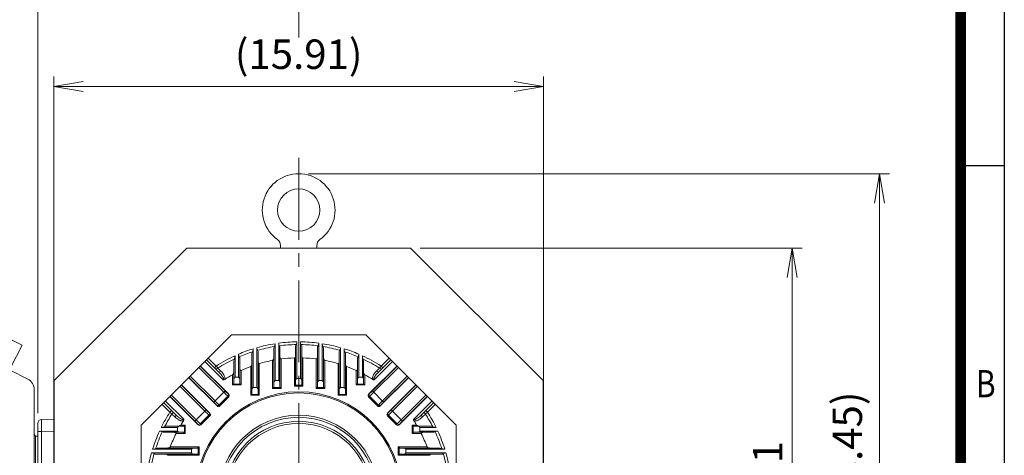
# Model space of a CAD drawing. Units: millimetres. Extents: x 0 to 2673, y 0 to 1890.
# Drawn here: x 1735 to 2547, y 1098 to 1457 of the extents above; entities that cross this region are included whole.
import ezdxf
from ezdxf.enums import TextEntityAlignment as Align

# ---------------------------------------------------------------- set-up
doc = ezdxf.new("R2010")
doc.units = ezdxf.units.MM
doc.header["$LTSCALE"] = 90
doc.linetypes.add('CENTER2', pattern=[1.125, 0.75, -0.125, 0.125, -0.125])
doc.layers.get('0').update_dxf_attribs({"linetype": 'CONTINUOUS', "lineweight": 30})
doc.layers.get('DEFPOINTS').update_dxf_attribs({"linetype": 'CONTINUOUS'})
for name, color, linetype, lineweight in [('CENTER LINE', 1, 'CENTER2', 9), ('DIMENSION LINE', 2, 'CONTINUOUS', 13), ('OUTLINE', 3, 'CONTINUOUS', 20)]:
    doc.layers.add(name, color=color, linetype=linetype, lineweight=lineweight)
doc.styles.add('ROMANS', font='romans.shx', dxfattribs={"width": 0.7, "height": 3.5, "bigfont": 'whgtxt.shx'})
doc.styles.get("Standard").update_dxf_attribs({"font": 'romans.shx', "width": 0.8, "bigfont": 'whgtxt.shx'})
doc.dimstyles.get("Standard").update_dxf_attribs({"dimscale": 8.1, "dimtxt": 3, "dimasz": 3, "dimexe": 1, "dimexo": 1, "dimgap": 1, "dimtad": 1, "dimzin": 1, "dimdsep": 46, "dimtxsty": 'Standard', "dimblk": 'OPEN', "dimcen": 0, "dimclrd": 2, "dimclre": 2, "dimclrt": 7, "dimadec": 1, "dimazin": 2, "dimtfac": 1, "dimtmove": 0, "dimatfit": 3, "dimldrblk": 'OPEN', "dimfxl": 1, "dimtolj": 1, "dimtzin": 0, "dimlwd": 9, "dimlwe": 9, "dimarcsym": 0})

# ---------------------------------------------------------------- blocks, each defined once
blk = doc.blocks.new('HS_A4양식_S_L(210X297MM)')
at = {"color": 0}
for p, q in [((283, 190), (283, 14)), ((283, 148.5), (279, 148.5))]:
    blk.add_line(p, q, dxfattribs=at)
blk.add_line((279, 186.036), (279, 14))
at = {"color": 3, "const_width": 1}
blk.add_lwpolyline([(22, 18), (279, 18), (279, 186), (22, 186), (22, 17.5)], dxfattribs=at)
at = {"style": 'ROMANS', "width": 0.8}
blk.add_text('B', height=2.5, dxfattribs=at).set_placement((281.303, 128.196), align=Align.MIDDLE)
blk = doc.blocks.new('_Open')
at = {"color": 0, "linetype": 'ByBlock', "lineweight": -2}
for p, q in [((-1, 0.167), (0, 0)), ((-1, -0.167), (0, 0)), ((0, 0), (-1, 0))]:
    blk.add_line(p, q, dxfattribs=at)
blk = doc.blocks.new('*D19')
at = {"layer": 'DEFPOINTS', "color": 0, "transparency": 16777216}
for p in [(1965.12, 1330.01), (2444.12, 1330.01), (2156.12, 861.81)]:
    blk.add_point(p, dxfattribs=at)
at = {"layer": 'DIMENSION LINE', "color": 2, "lineweight": 9, "transparency": 16777216}
for p, q in [((1973.22, 1330.01), (2452.22, 1330.01)), ((2444.12, 886.11), (2444.12, 1305.71)), ((2164.22, 861.81), (2452.22, 861.81))]:
    blk.add_line(p, q, dxfattribs=at)
at = {"layer": 'DIMENSION LINE', "color": 2, "lineweight": 9, "transparency": 16777216, "xscale": 24.3, "yscale": 24.3, "zscale": 24.3}
for p, rotation in [((2444.12, 1330.01), 90), ((2444.12, 861.81), 270)]:
    blk.add_blockref('_Open', p, dxfattribs=dict(at, rotation=rotation))
at = {"layer": 'DIMENSION LINE', "color": 7, "transparency": 16777216, "insert": (2417.51, 1097.51), "char_height": 24.3, "attachment_point": 5, "rotation": 90}
blk.add_mtext('\\A1;(18.45)', dxfattribs=at)
blk = doc.blocks.new('*D20')
at = {"layer": 'DEFPOINTS', "color": 0, "transparency": 16777216}
for p in [(2167.12, 1402.01), (1763.12, 1064.95), (2167.12, 1064.95)]:
    blk.add_point(p, dxfattribs=at)
at = {"layer": 'DIMENSION LINE', "color": 2, "lineweight": 9, "transparency": 16777216}
for p, q in [((1763.12, 1073.05), (1763.12, 1410.11)), ((2167.12, 1073.05), (2167.12, 1410.11)), ((1787.42, 1402.01), (2142.82, 1402.01))]:
    blk.add_line(p, q, dxfattribs=at)
at = {"layer": 'DIMENSION LINE', "color": 2, "lineweight": 9, "transparency": 16777216, "xscale": 24.3, "yscale": 24.3, "zscale": 24.3, "rotation": 180}
blk.add_blockref('_Open', (1763.12, 1402.01), dxfattribs=at)
at = {"layer": 'DIMENSION LINE', "color": 2, "lineweight": 9, "transparency": 16777216, "xscale": 24.3, "yscale": 24.3, "zscale": 24.3}
blk.add_blockref('_Open', (2167.12, 1402.01), dxfattribs=at)
at = {"layer": 'DIMENSION LINE', "color": 7, "transparency": 16777216, "insert": (1965.12, 1428.62), "char_height": 24.3, "attachment_point": 5}
blk.add_mtext('\\A1;(15.91)', dxfattribs=at)
blk = doc.blocks.new('*D21')
at = {"layer": 'DEFPOINTS', "color": 0, "transparency": 16777216}
for p in [(2057.29, 1268.61), (2372.12, 1268.61), (2156.12, 861.81)]:
    blk.add_point(p, dxfattribs=at)
at = {"layer": 'DIMENSION LINE', "color": 2, "lineweight": 9, "transparency": 16777216}
for p, q in [((2065.39, 1268.61), (2380.22, 1268.61)), ((2372.12, 886.11), (2372.12, 1244.31)), ((2164.22, 861.81), (2380.22, 861.81))]:
    blk.add_line(p, q, dxfattribs=at)
at = {"layer": 'DIMENSION LINE', "color": 2, "lineweight": 9, "transparency": 16777216, "xscale": 24.3, "yscale": 24.3, "zscale": 24.3}
for p, rotation in [((2372.12, 1268.61), 90), ((2372.12, 861.81), 270)]:
    blk.add_blockref('_Open', p, dxfattribs=dict(at, rotation=rotation))
at = {"layer": 'DIMENSION LINE', "color": 7, "transparency": 16777216, "insert": (2351.87, 1068.01), "char_height": 24.3, "attachment_point": 5, "rotation": 90}
blk.add_mtext('\\A1;16.11', dxfattribs=at)
blk = doc.blocks.new('*D24')
at = {"layer": 'DEFPOINTS', "color": 0, "transparency": 16777216}
for p in [(1965.12, 1474.01), (1965.12, 1434.41), (1750.12, 1124.11)]:
    blk.add_point(p, dxfattribs=at)
at = {"layer": 'DIMENSION LINE', "color": 2, "lineweight": 9, "transparency": 16777216}
for p, q in [((1750.12, 1132.21), (1750.12, 1482.11)), ((1965.12, 1442.51), (1965.12, 1482.11)), ((1774.42, 1474.01), (1940.82, 1474.01))]:
    blk.add_line(p, q, dxfattribs=at)
at = {"layer": 'DIMENSION LINE', "color": 2, "lineweight": 9, "transparency": 16777216, "xscale": 24.3, "yscale": 24.3, "zscale": 24.3, "rotation": 180}
blk.add_blockref('_Open', (1750.12, 1474.01), dxfattribs=at)
at = {"layer": 'DIMENSION LINE', "color": 2, "lineweight": 9, "transparency": 16777216, "xscale": 24.3, "yscale": 24.3, "zscale": 24.3}
blk.add_blockref('_Open', (1965.12, 1474.01), dxfattribs=at)
at = {"layer": 'DIMENSION LINE', "color": 7, "transparency": 16777216, "insert": (1857.62, 1494.26), "char_height": 24.3, "attachment_point": 5}
blk.add_mtext('\\A1;8.46', dxfattribs=at)
blk = doc.blocks.new('*D25')
at = {"layer": 'DEFPOINTS', "color": 0, "transparency": 16777216}
for p in [(1965.12, 1546.01), (1965.12, 1434.41), (1599.12, 1153.02)]:
    blk.add_point(p, dxfattribs=at)
at = {"layer": 'DIMENSION LINE', "color": 2, "lineweight": 9, "transparency": 16777216}
for p, q in [((1599.12, 1161.12), (1599.12, 1554.11)), ((1965.12, 1442.51), (1965.12, 1554.11)), ((1623.42, 1546.01), (1940.82, 1546.01))]:
    blk.add_line(p, q, dxfattribs=at)
at = {"layer": 'DIMENSION LINE', "color": 2, "lineweight": 9, "transparency": 16777216, "xscale": 24.3, "yscale": 24.3, "zscale": 24.3, "rotation": 180}
blk.add_blockref('_Open', (1599.12, 1546.01), dxfattribs=at)
at = {"layer": 'DIMENSION LINE', "color": 2, "lineweight": 9, "transparency": 16777216, "xscale": 24.3, "yscale": 24.3, "zscale": 24.3}
blk.add_blockref('_Open', (1965.12, 1546.01), dxfattribs=at)
at = {"layer": 'DIMENSION LINE', "color": 7, "transparency": 16777216, "insert": (1782.12, 1572.62), "char_height": 24.3, "attachment_point": 5}
blk.add_mtext('\\A1;(14.45)', dxfattribs=at)
blk = doc.blocks.new('A$C25b50996')
at = {"layer": 'OUTLINE', "color": 3, "linetype": 'Continuous'}
for p, q in [((-35, 100.88), (-21.38, 127.61)), ((-26.71, 96.66), (-13.09, 123.39)), ((-13.09, 123.39), (-21.38, 127.61)), ((-131, 108.01), (-31.36, 108.01)), ((-137.01, -99.57), (-35, 100.88)), ((-23.42, 103.12), (-8.46, 95.5)), ((-128.72, -103.79), (-26.71, 96.66)), ((-151, -98.35), (-151, 88.01)), ((-3, 86.59), (-3, -93.6)), ((-3, 49.6), (-2, 48.45)), ((-2, -48.45), (-2, 48.45)), ((-2, 48.45), (0, 48.45)), ((0, 48.45), (0, -48.45)), ((-3, -49.6), (-2, -48.45)), ((-2, -48.45), (0, -48.45)), ((-150.63, -126.3), (-137.01, -99.57)), ((-140.64, -106.7), (-148.27, -102.81)), ((-142.34, -130.52), (-128.72, -103.79)), ((-19.36, -109.93), (-131.85, -109.93)), ((-142.34, -130.52), (-150.63, -126.3))]:
    blk.add_line(p, q, dxfattribs=at)
for centre, radius, start, end in [((-131, 88.01), 20, 90, 180), ((-13, 86.59), 10, 0, 63), ((-21.18, -91.75), 18.28, 275.71271, 354.17657), ((-146, -98.35), 5, 180, 243)]:
    blk.add_arc(centre, radius, start, end, dxfattribs=at)

msp = doc.modelspace()

# ---------------------------------------------------------------- linework, layer by layer
at = {"layer": 'CENTER LINE'}
msp.add_line((1965.123, 1343.03), (1965.123, 843.036), dxfattribs=at)
at = {"layer": 'OUTLINE'}
for p, q in [((1872.957, 1268.608), (1763.523, 1159.173)), ((2057.289, 1268.608), (1872.957, 1268.608)), ((1950.16, 1270.742), (1950.16, 1268.608)), ((1980.086, 1270.742), (1980.086, 1268.608)), ((2057.289, 1268.608), (2166.723, 1159.173)), ((1909.686, 1197.008), (1835.123, 1122.445)), ((2020.56, 1197.008), (1909.686, 1197.008)), ((2020.56, 1197.008), (2095.123, 1122.445)), ((1927.623, 1185.472), (1927.623, 1153.495)), ((1930.623, 1153.495), (1930.623, 1186.365)), ((1944.623, 1186.273), (1945.095, 1187.309)), ((1944.623, 1154.19), (1944.623, 1186.273)), ((1945.623, 1189.658), (1945.623, 1159.19)), ((1948.623, 1159.19), (1948.623, 1190.091)), ((1949.151, 1187.905), (1949.623, 1187.013)), ((1949.623, 1187.013), (1949.623, 1154.19)), ((1962.623, 1187.968), (1963.095, 1188.921)), ((1962.623, 1156.008), (1962.623, 1187.968)), ((1963.623, 1191.165), (1963.623, 1161.008)), ((1966.623, 1161.008), (1966.623, 1191.165)), ((1967.151, 1188.921), (1967.623, 1187.968)), ((1967.623, 1187.968), (1967.623, 1156.008)), ((1981.095, 1187.905), (1980.623, 1187.013)), ((1980.623, 1154.19), (1980.623, 1187.013)), ((1981.623, 1159.19), (1981.623, 1190.091)), ((1984.623, 1189.658), (1984.623, 1159.19)), ((1985.623, 1186.273), (1985.151, 1187.309)), ((1985.623, 1186.273), (1985.623, 1154.19)), ((1999.623, 1153.495), (1999.623, 1186.365)), ((2002.623, 1185.472), (2002.623, 1153.495)), ((1890.497, 1177.818), (1897.069, 1171.246)), ((1912.623, 1179.732), (1912.623, 1162.008)), ((1915.623, 1162.008), (1915.623, 1181.058)), ((1916.151, 1178.852), (1916.623, 1178.027)), ((1916.623, 1178.027), (1916.623, 1157.008)), ((1926.623, 1181.812), (1927.095, 1182.959)), ((1926.623, 1148.495), (1926.623, 1181.812)), ((1931.151, 1184.191), (1931.623, 1183.343)), ((1931.623, 1183.343), (1931.623, 1148.495)), ((1961.623, 1154.594), (1961.623, 1177.94)), ((1968.623, 1177.94), (1968.623, 1154.594)), ((1998.623, 1183.343), (1999.095, 1184.191)), ((1999.095, 1184.191), (1998.623, 1183.343)), ((1998.623, 1148.495), (1998.623, 1183.343)), ((2003.623, 1181.812), (2003.151, 1182.959)), ((2003.623, 1148.495), (2003.623, 1181.812)), ((2014.095, 1178.852), (2013.623, 1178.027)), ((2013.623, 1178.027), (2013.623, 1157.008)), ((2014.623, 1162.008), (2014.623, 1181.058)), ((2017.623, 1179.732), (2017.623, 1162.008)), ((2039.749, 1177.818), (2033.177, 1171.246)), ((1903.305, 1149.563), (1882.773, 1170.094)), ((1883.832, 1171.154), (1904.364, 1150.622)), ((1907.445, 1147.88), (1884.002, 1171.323)), ((1902.826, 1159.833), (1887.669, 1174.99)), ((1899.066, 1166.421), (1889.083, 1176.404)), ((1897.069, 1171.246), (1895.655, 1169.832)), ((1898.521, 1169.52), (1900.957, 1167.078)), ((1911.623, 1175.748), (1912.095, 1177.02)), ((1911.623, 1157.008), (1911.623, 1175.748)), ((1925.623, 1147.081), (1925.623, 1170.864)), ((1932.623, 1173.219), (1932.623, 1147.081)), ((1943.623, 1152.776), (1943.623, 1175.929)), ((1950.623, 1177.06), (1950.623, 1152.776)), ((1979.623, 1152.776), (1979.623, 1177.06)), ((1986.623, 1175.929), (1986.623, 1152.776)), ((1997.623, 1147.081), (1997.623, 1173.219)), ((2004.623, 1147.081), (2004.623, 1170.864)), ((2018.623, 1175.748), (2018.151, 1177.02)), ((2018.623, 1157.008), (2018.623, 1175.748)), ((2022.801, 1147.88), (2046.245, 1171.323)), ((2046.414, 1171.154), (2025.882, 1150.622)), ((2026.942, 1149.563), (2047.473, 1170.094)), ((2027.421, 1159.833), (2042.578, 1174.99)), ((2031.725, 1169.52), (2029.29, 1167.078)), ((2031.18, 1166.421), (2041.164, 1176.404)), ((2033.177, 1171.246), (2034.591, 1169.832)), ((1897.808, 1138.243), (1874.365, 1161.686)), ((1895.066, 1141.324), (1874.534, 1161.856)), ((1875.594, 1162.915), (1896.125, 1142.383)), ((1910.623, 1155.594), (1910.623, 1163.98)), ((1912.623, 1162.008), (1911.623, 1161.008)), ((1912.623, 1162.008), (1915.623, 1162.008)), ((1916.623, 1161.008), (1915.623, 1162.008)), ((1917.623, 1167.524), (1917.623, 1155.594)), ((2012.623, 1167.524), (2012.623, 1155.594)), ((2013.623, 1161.008), (2014.623, 1162.008)), ((2017.623, 1162.008), (2014.623, 1162.008)), ((2017.623, 1162.008), (2018.623, 1161.008)), ((2019.623, 1155.594), (2019.623, 1163.98)), ((2032.439, 1138.243), (2055.882, 1161.686)), ((2054.653, 1162.915), (2034.121, 1142.383)), ((2035.18, 1141.324), (2055.712, 1161.856)), ((1763.523, 1159.173), (1763.523, 1083.008)), ((1887.748, 1134.006), (1867.217, 1154.538)), ((1868.276, 1155.597), (1888.808, 1135.065)), ((1868.445, 1155.767), (1891.889, 1132.324)), ((1911.33, 1156.301), (1910.623, 1155.594)), ((1917.623, 1155.594), (1910.623, 1155.594)), ((1911.33, 1156.301), (1916.916, 1156.301)), ((1916.916, 1156.301), (1917.623, 1155.594)), ((1927.623, 1153.495), (1926.623, 1152.495)), ((1927.623, 1153.495), (1930.623, 1153.495)), ((1931.623, 1152.495), (1930.623, 1153.495)), ((1943.623, 1152.776), (1944.33, 1153.483)), ((1944.33, 1153.483), (1949.916, 1153.483)), ((1945.623, 1159.19), (1944.623, 1158.19)), ((1945.623, 1159.19), (1948.623, 1159.19)), ((1949.623, 1158.19), (1948.623, 1159.19)), ((1950.623, 1152.776), (1949.916, 1153.483)), ((1961.623, 1154.594), (1962.33, 1155.301)), ((1968.623, 1154.594), (1961.623, 1154.594)), ((1962.33, 1155.301), (1967.916, 1155.301)), ((1963.623, 1161.008), (1962.623, 1160.008)), ((1963.623, 1161.008), (1966.623, 1161.008)), ((1967.623, 1160.008), (1966.623, 1161.008)), ((1968.623, 1154.594), (1967.916, 1155.301)), ((1979.623, 1152.776), (1980.33, 1153.483)), ((1980.33, 1153.483), (1985.916, 1153.483)), ((1981.623, 1159.19), (1980.623, 1158.19)), ((1984.623, 1159.19), (1981.623, 1159.19)), ((1984.623, 1159.19), (1985.623, 1158.19)), ((1986.623, 1152.776), (1985.916, 1153.483)), ((1998.623, 1152.495), (1999.623, 1153.495)), ((2002.623, 1153.495), (1999.623, 1153.495)), ((2002.623, 1153.495), (2003.623, 1152.495)), ((2013.33, 1156.301), (2012.623, 1155.594)), ((2012.623, 1155.594), (2019.623, 1155.594)), ((2018.916, 1156.301), (2013.33, 1156.301)), ((2018.916, 1156.301), (2019.623, 1155.594)), ((2061.801, 1155.767), (2038.358, 1132.324)), ((2061.971, 1155.597), (2041.439, 1135.065)), ((2042.498, 1134.006), (2063.03, 1154.538)), ((2166.723, 1159.173), (2166.723, 1083.008)), ((1858.808, 1146.13), (1882.251, 1122.687)), ((1879.51, 1125.768), (1858.978, 1146.3)), ((1860.037, 1147.359), (1880.569, 1126.827)), ((1895.066, 1141.324), (1904.364, 1150.622)), ((1906.712, 1146.326), (1899.362, 1138.976)), ((1907.51, 1145.729), (1899.959, 1138.178)), ((1907.51, 1145.729), (1906.712, 1146.326)), ((1906.775, 1148.382), (1907.445, 1147.88)), ((1925.623, 1147.081), (1926.33, 1147.788)), ((1932.623, 1147.081), (1925.623, 1147.081)), ((1926.33, 1147.788), (1931.916, 1147.788)), ((1932.623, 1147.081), (1931.916, 1147.788)), ((1950.623, 1152.776), (1943.623, 1152.776)), ((1979.623, 1152.776), (1986.623, 1152.776)), ((1997.623, 1147.081), (1998.33, 1147.788)), ((2004.623, 1147.081), (1997.623, 1147.081)), ((1998.33, 1147.788), (2003.916, 1147.788)), ((2004.623, 1147.081), (2003.916, 1147.788)), ((2022.736, 1145.729), (2023.534, 1146.326)), ((2022.736, 1145.729), (2030.287, 1138.178)), ((2023.471, 1148.382), (2022.801, 1147.88)), ((2023.534, 1146.326), (2030.884, 1138.976)), ((2035.18, 1141.324), (2025.882, 1150.622)), ((2071.438, 1146.13), (2047.995, 1122.687)), ((2070.209, 1147.359), (2049.677, 1126.827)), ((2050.737, 1125.768), (2071.268, 1146.3)), ((1858.886, 1133.062), (1852.313, 1139.635)), ((1853.727, 1141.049), (1863.711, 1131.065)), ((1855.142, 1142.463), (1870.299, 1127.306)), ((1897.808, 1138.243), (1897.306, 1138.913)), ((1899.362, 1138.976), (1899.959, 1138.178)), ((2030.884, 1138.976), (2030.287, 1138.178)), ((2032.439, 1138.243), (2032.94, 1138.913)), ((2075.105, 1142.463), (2059.947, 1127.306)), ((2076.519, 1141.049), (2066.535, 1131.065)), ((2071.361, 1133.062), (2077.933, 1139.635)), ((1858.886, 1133.062), (1860.3, 1134.477)), ((1863.054, 1129.175), (1860.611, 1131.61)), ((1879.51, 1125.768), (1888.808, 1135.065)), ((1891.156, 1130.769), (1883.806, 1123.419)), ((1891.954, 1130.172), (1884.403, 1122.621)), ((1891.954, 1130.172), (1891.156, 1130.769)), ((1891.219, 1132.825), (1891.889, 1132.324)), ((2038.292, 1130.172), (2039.09, 1130.769)), ((2038.292, 1130.172), (2045.843, 1122.621)), ((2039.028, 1132.825), (2038.358, 1132.324)), ((2039.09, 1130.769), (2046.44, 1123.419)), ((2050.737, 1125.768), (2041.439, 1135.065)), ((2067.192, 1129.175), (2069.635, 1131.61)), ((2071.361, 1133.062), (2069.947, 1134.477)), ((1750.123, 1005.906), (1750.123, 1124.111)), ((1753.018, 1127.11), (1763.523, 1127.476)), ((1835.123, 1122.445), (1835.123, 1086.008)), ((1865.123, 1120.508), (1851.82, 1120.508)), ((1854.582, 1121.036), (1855.884, 1121.508)), ((1855.884, 1121.508), (1870.123, 1121.508)), ((1866.123, 1121.508), (1865.123, 1120.508)), ((1865.123, 1117.508), (1865.123, 1120.508)), ((1867.864, 1122.508), (1871.537, 1122.508)), ((1871.537, 1122.508), (1870.83, 1121.801)), ((1870.83, 1116.216), (1870.83, 1121.801)), ((1871.537, 1122.508), (1871.537, 1115.508)), ((1882.251, 1122.687), (1881.75, 1123.357)), ((1883.806, 1123.419), (1884.403, 1122.621)), ((2046.44, 1123.419), (2045.843, 1122.621)), ((2047.995, 1122.687), (2048.496, 1123.357)), ((2058.709, 1122.508), (2058.709, 1115.508)), ((2062.383, 1122.508), (2058.709, 1122.508)), ((2058.709, 1122.508), (2059.416, 1121.801)), ((2059.416, 1116.216), (2059.416, 1121.801)), ((2074.362, 1121.508), (2060.123, 1121.508)), ((2064.123, 1121.508), (2065.123, 1120.508)), ((2065.123, 1117.508), (2065.123, 1120.508)), ((2065.123, 1120.508), (2078.426, 1120.508)), ((2075.665, 1121.036), (2074.362, 1121.508)), ((2095.123, 1122.445), (2095.123, 1086.008)), ((1753.018, 1117.116), (1750.123, 1117.116)), ((1763.523, 1117.483), (1753.018, 1117.116)), ((1753.018, 1117.116), (1753.018, 1012.901)), ((1850.4, 1117.508), (1865.123, 1117.508)), ((1853.44, 1116.508), (1852.618, 1116.981)), ((1870.123, 1116.508), (1853.44, 1116.508)), ((1871.537, 1115.508), (1864.052, 1115.508)), ((1865.123, 1117.508), (1866.123, 1116.508)), ((1871.537, 1115.508), (1870.83, 1116.216)), ((2058.709, 1115.508), (2059.416, 1116.216)), ((2058.709, 1115.508), (2066.195, 1115.508)), ((2060.123, 1116.508), (2076.806, 1116.508)), ((2065.123, 1117.508), (2064.123, 1116.508)), ((2079.847, 1117.508), (2065.123, 1117.508)), ((2076.806, 1116.508), (2077.628, 1116.981)), ((1859.267, 1104.508), (1883.051, 1104.508)), ((1883.051, 1104.508), (1882.344, 1103.801)), ((1883.051, 1104.508), (1883.051, 1097.508)), ((2047.195, 1104.508), (2047.195, 1097.508)), ((2070.979, 1104.508), (2047.195, 1104.508)), ((2047.195, 1104.508), (2047.902, 1103.801)), ((1843.766, 1099.508), (1876.637, 1099.508)), ((1876.637, 1102.508), (1844.659, 1102.508)), ((1846.788, 1098.508), (1845.941, 1098.981)), ((1881.637, 1098.508), (1846.788, 1098.508)), ((1847.172, 1103.036), (1848.319, 1103.508)), ((1848.319, 1103.508), (1881.637, 1103.508)), ((1883.051, 1097.508), (1856.913, 1097.508)), ((1877.637, 1103.508), (1876.637, 1102.508)), ((1876.637, 1099.508), (1876.637, 1102.508)), ((1876.637, 1099.508), (1877.637, 1098.508)), ((1882.344, 1098.216), (1882.344, 1103.801)), ((1883.051, 1097.508), (1882.344, 1098.216)), ((2047.195, 1097.508), (2047.902, 1098.216)), ((2047.195, 1097.508), (2073.333, 1097.508)), ((2047.902, 1098.216), (2047.902, 1103.801)), ((2081.927, 1103.508), (2048.61, 1103.508)), ((2048.61, 1098.508), (2083.458, 1098.508)), ((2052.61, 1103.508), (2053.61, 1102.508)), ((2053.61, 1099.508), (2052.61, 1098.508)), ((2053.61, 1099.508), (2053.61, 1102.508)), ((2053.61, 1102.508), (2085.587, 1102.508)), ((2086.48, 1099.508), (2053.61, 1099.508)), ((2083.074, 1103.036), (2081.927, 1103.508)), ((2083.458, 1098.508), (2084.306, 1098.981))]:
    msp.add_line(p, q, dxfattribs=at)
for centre, radius in [((1965.123, 1300.008), 17.5), ((1965.123, 1065.008), 85), ((1965.123, 1065.008), 84), ((1965.123, 1065.008), 65.621), ((1965.123, 1065.008), 63.873), ((1965.123, 1065.008), 60.572), ((1965.123, 1065.008), 58.823)]:
    msp.add_circle(centre, radius, dxfattribs=at)
for centre, radius, start, end in [((1965.123, 1300.008), 30, 305.613348, 234.386575), ((1944.16, 1270.742), 6, 0, 54.386693), ((1986.086, 1270.742), 6, 125.613307, 180), ((1965.123, 1065.008), 126.166, 107.291203, 113.100263), ((1921.031, 1185.545), 6.593, 336.907296, 359.365838), ((1965.123, 1065.008), 126.166, 98.891204, 105.869667), ((1935.074, 1186.295), 4.452, 179.087153, 208.200635), ((1965.123, 1065.008), 123.93, 99.300173, 105.909848), ((1939.97, 1189.695), 5.653, 335.039617, 359.630704), ((1965.123, 1065.008), 126.166, 90.681213, 97.514694), ((1953.277, 1190.057), 4.654, 179.593016, 207.557766), ((1965.123, 1065.008), 123.93, 90.937575, 97.404919), ((1958.576, 1191.169), 5.047, 333.561978, 359.960634), ((1965.123, 1065.008), 126.166, 82.485306, 89.318787), ((1971.676, 1191.17), 5.053, 180.053955, 206.423433), ((1965.123, 1065.008), 123.93, 82.595081, 89.062425), ((1976.97, 1190.057), 4.653, 332.441229, 0.407989), ((1976.97, 1190.057), 4.654, 332.442234, 0.406984), ((1965.123, 1065.008), 126.166, 74.130333, 81.108796), ((1990.328, 1189.706), 5.705, 180.483998, 204.845681), ((1990.276, 1189.695), 5.653, 180.369296, 204.960383), ((1965.123, 1065.008), 123.93, 74.090152, 80.699827), ((1995.172, 1186.295), 4.452, 331.798796, 0.913416), ((1995.172, 1186.295), 4.452, 331.799365, 0.912847), ((1965.123, 1065.008), 126.166, 66.899737, 72.708797), ((2009.216, 1185.545), 6.593, 180.634162, 203.092704), ((1965.123, 1065.008), 126.166, 114.589843, 122.642878), ((1904.727, 1179.862), 7.897, 338.9114, 359.060904), ((1920.06, 1180.953), 4.438, 178.646345, 208.262261), ((1965.123, 1065.008), 123.93, 107.869534, 113.276015), ((1965.123, 1065.008), 112.985, 91.775163, 97.373404), ((1965.123, 1065.008), 112.985, 82.626596, 88.224837), ((1965.123, 1065.008), 123.93, 66.723985, 72.130466), ((2010.186, 1180.953), 4.438, 331.737739, 1.353655), ((1965.123, 1065.008), 126.166, 57.357122, 65.410157), ((2025.519, 1179.862), 7.897, 180.939096, 201.0886), ((957.479, 379.151), 1228.92, 40.02649, 40.131642), ((1965.123, 1065.008), 123.93, 115.333542, 122.507927), ((1965.123, 1065.008), 112.985, 110.463033, 114.860389), ((1965.123, 1065.008), 112.985, 100.969722, 106.717198), ((1965.123, 1065.008), 112.985, 73.282802, 79.030278), ((1965.123, 1065.008), 112.985, 65.139611, 69.536967), ((1965.123, 1065.008), 123.93, 57.492073, 64.666458), ((2972.767, 379.151), 1228.92, 139.868358, 139.97351), ((1965.123, 1065.008), 112.985, 118.839886, 122.688378), ((1965.123, 1065.008), 112.985, 57.311622, 61.160114), ((1910.623, 1157.008), 1, 315, 0), ((1917.623, 1157.008), 1, 180, 225), ((1943.623, 1154.19), 1, 315, 0), ((1950.623, 1154.19), 1, 180, 225), ((1961.623, 1156.008), 1, 315, 0), ((1968.623, 1156.008), 1, 180, 225), ((1979.623, 1154.19), 1, 315, 0), ((1986.623, 1154.19), 1, 180, 225), ((2012.623, 1157.008), 1, 315, 360), ((2019.623, 1157.008), 1, 180, 225), ((1925.623, 1148.495), 1, 315, 0), ((1932.623, 1148.495), 1, 180, 225), ((1997.623, 1148.495), 1, 315, 360), ((2004.623, 1148.495), 1, 180, 225), ((1965.123, 1065.008), 126.166, 147.357122, 153.902635), ((1965.123, 1065.008), 123.93, 147.492073, 153.121865), ((2650.953, 2072.619), 1228.876, 229.868356, 229.973512), ((1279.293, 2072.619), 1228.876, 310.026488, 310.131644), ((1965.123, 1065.008), 123.93, 26.878135, 32.507927), ((1965.123, 1065.008), 126.166, 26.097365, 32.642878), ((1753.123, 1124.111), 3, 92, 180), ((1851.682, 1128.718), 8.211, 270.965081, 290.679668), ((1965.123, 1065.008), 112.985, 147.311622, 149.408367), ((1870.123, 1122.508), 1, 270, 315), ((2060.123, 1122.508), 1, 225, 270), ((1965.123, 1065.008), 112.985, 30.591633, 32.688378), ((2078.564, 1128.718), 8.211, 249.320332, 269.034919), ((1965.123, 1065.008), 126.166, 155.410157, 162.708797), ((1965.123, 1065.008), 123.93, 155.205289, 162.130466), ((1850.512, 1113.054), 4.456, 61.790645, 91.440222), ((1965.123, 1065.008), 112.985, 153.451144, 159.536967), ((1870.123, 1115.508), 1, 45, 90), ((2060.123, 1115.508), 1, 90, 135), ((1965.123, 1065.008), 112.985, 20.463033, 26.548856), ((2079.735, 1113.054), 4.456, 88.559778, 118.209355), ((1965.123, 1065.008), 123.93, 17.869534, 24.794711), ((1965.123, 1065.008), 126.166, 17.291203, 24.589843), ((1965.123, 1065.008), 126.166, 164.130333, 171.108796), ((1965.123, 1065.008), 123.93, 164.090152, 170.699827), ((1843.837, 1095.057), 4.452, 61.798796, 90.913416), ((1844.563, 1109.212), 6.704, 270.822919, 292.903948), ((1881.637, 1104.508), 1, 270, 315), ((1881.637, 1097.508), 1, 45, 90), ((2048.61, 1104.508), 1, 225, 270), ((2048.61, 1097.508), 1, 90, 135), ((2085.683, 1109.212), 6.704, 247.096052, 269.177081), ((2086.409, 1095.057), 4.452, 89.086584, 118.201204), ((1965.123, 1065.008), 123.93, 9.300173, 15.909848), ((1965.123, 1065.008), 126.166, 8.891204, 15.869667)]:
    msp.add_arc(centre, radius, start, end, dxfattribs=at)
for centre, major_axis, ratio, start_param, end_param in [((1898.041, 1170.275), (1.414, 1.414), 0.4386836, 3.1415927, 4.6155031), ((1900.481, 1167.835), (1.414, 1.414), 0.4381944, 3.1415927, 4.6128089), ((1903.434, 1149.692), (3.536, -3.536), 0.0366854, 4.712389, 5.9341195), ((1904.494, 1150.752), (2.475, -2.475), 0.0524078, 4.712389, 5.9341195), ((1905.716, 1147.322), (0.899, 1.201), 0.9385552, 4.578061, 6.1309564), ((1906.363, 1146.838), (-1.28, 0.958), 0.9385552, 3.0072647, 4.5601601), ((1894.936, 1141.194), (2.475, -2.475), 0.0524078, 0.3490659, 1.5707963), ((1895.996, 1142.254), (3.536, -3.536), 0.0366854, 0.3490659, 1.5707963), ((1898.366, 1139.972), (1.201, 0.899), 0.9385552, 3.2938215, 4.846717), ((1898.85, 1139.325), (-0.958, 1.28), 0.9385552, 1.7230252, 3.2759206), ((1859.857, 1132.091), (-1.414, -1.414), 0.4386836, 1.6676822, 3.1415927), ((1862.297, 1129.651), (-1.414, -1.414), 0.4381944, 1.6703764, 3.1415927), ((1887.878, 1134.136), (3.536, -3.536), 0.0366854, 4.712389, 5.9341195), ((1888.937, 1135.195), (2.475, -2.475), 0.0524078, 4.712389, 5.9341195), ((1890.159, 1131.766), (0.899, 1.201), 0.9385552, 4.578061, 6.1309564), ((1890.806, 1131.282), (-1.28, 0.958), 0.9385552, 3.0072647, 4.5601601), ((1753.123, 1117.107), (-0.105, 10.002), 0.0104572, 0.0002557, 1.569834), ((1879.38, 1125.638), (-2.475, 2.475), 0.0524078, 3.4906585, 4.712389), ((1880.439, 1126.697), (3.536, -3.536), 0.0366854, 0.3490659, 1.5707963), ((1882.809, 1124.416), (1.201, 0.899), 0.9385552, 3.2938215, 4.846717), ((1883.293, 1123.769), (-0.958, 1.28), 0.9385552, 1.7230252, 3.2759206)]:
    msp.add_ellipse(centre, major_axis=major_axis, ratio=ratio, start_param=start_param, end_param=end_param, dxfattribs=at)
at = {"layer": 'OUTLINE', "extrusion": (0, 0, -1)}
for centre, major_axis, ratio, start_param, end_param in [((2032.206, 1170.275), (-1.414, 1.414), 0.4386836, 3.1415927, 4.6155031), ((2029.766, 1167.835), (-1.414, 1.414), 0.4381944, 3.1415927, 4.6128089), ((2023.884, 1146.838), (1.28, 0.958), 0.9385552, 3.0072647, 4.5601601), ((2024.531, 1147.322), (-0.899, 1.201), 0.9385552, 4.578061, 6.1309564), ((2025.753, 1150.752), (-2.475, -2.475), 0.0524078, 4.712389, 5.9341195), ((2026.812, 1149.692), (-3.536, -3.536), 0.0366854, 4.712389, 5.9341195), ((2031.397, 1139.325), (0.958, 1.28), 0.9385552, 1.7230252, 3.2759206), ((2034.251, 1142.254), (-3.536, -3.536), 0.0366854, 0.3490659, 1.5707963), ((2031.881, 1139.972), (-1.201, 0.899), 0.9385552, 3.2938215, 4.846717), ((2035.31, 1141.194), (-2.475, -2.475), 0.0524078, 0.3490659, 1.5707963), ((2039.44, 1131.282), (1.28, 0.958), 0.9385552, 3.0072647, 4.5601601), ((2040.087, 1131.766), (-0.899, 1.201), 0.9385552, 4.578061, 6.1309564), ((2041.309, 1135.195), (-2.475, -2.475), 0.0524078, 4.712389, 5.9341195), ((2042.368, 1134.136), (-3.536, -3.536), 0.0366854, 4.712389, 5.9341195), ((2067.949, 1129.651), (1.414, -1.414), 0.4381944, 1.6703764, 3.1415927), ((2070.389, 1132.091), (1.414, -1.414), 0.4386836, 1.6676822, 3.1415927), ((2046.953, 1123.769), (0.958, 1.28), 0.9385552, 1.7230252, 3.2759206), ((2049.807, 1126.697), (-3.536, -3.536), 0.0366854, 0.3490659, 1.5707963), ((2047.437, 1124.416), (-1.201, 0.899), 0.9385552, 3.2938215, 4.846717), ((2050.866, 1125.638), (2.475, 2.475), 0.0524078, 3.4906585, 4.712389)]:
    msp.add_ellipse(centre, major_axis=major_axis, ratio=ratio, start_param=start_param, end_param=end_param, dxfattribs=at)
at = {"layer": 'OUTLINE'}
for points, knots in [([(1943.623, 1175.929), (1943.739, 1175.952), (1943.842, 1176.012), (1944.015, 1176.158), (1944.087, 1176.245), (1944.274, 1176.515), (1944.362, 1176.714), (1944.497, 1177.114), (1944.545, 1177.319), (1944.608, 1177.735), (1944.623, 1177.943), (1944.623, 1178.152)], [0, 0, 0, 0, 0.125, 0.125, 0.25, 0.25, 0.5, 0.5, 0.75, 0.75, 1, 1, 1, 1]), ([(1949.623, 1178.944), (1949.623, 1178.752), (1949.636, 1178.562), (1949.693, 1178.188), (1949.735, 1178.004), (1949.864, 1177.643), (1949.951, 1177.462), (1950.145, 1177.236), (1950.221, 1177.167), (1950.405, 1177.07), (1950.515, 1177.045), (1950.623, 1177.06)], [0, 0, 0, 0, 0.25, 0.25, 0.5, 0.5, 0.75, 0.75, 0.875, 0.875, 1, 1, 1, 1]), ([(1961.623, 1177.94), (1961.736, 1177.943), (1961.841, 1177.985), (1962.02, 1178.106), (1962.093, 1178.182), (1962.22, 1178.345), (1962.274, 1178.433), (1962.365, 1178.613), (1962.404, 1178.706), (1962.504, 1178.989), (1962.549, 1179.183), (1962.609, 1179.572), (1962.623, 1179.769), (1962.623, 1179.967)], [0, 0, 0, 0, 0.125, 0.125, 0.25, 0.25, 0.375, 0.375, 0.5, 0.5, 0.75, 0.75, 1, 1, 1, 1]), ([(1967.623, 1179.967), (1967.623, 1179.769), (1967.638, 1179.573), (1967.697, 1179.185), (1967.741, 1178.994), (1967.873, 1178.618), (1967.961, 1178.43), (1968.152, 1178.183), (1968.225, 1178.107), (1968.404, 1177.986), (1968.51, 1177.943), (1968.623, 1177.94)], [0, 0, 0, 0, 0.25, 0.25, 0.5, 0.5, 0.75, 0.75, 0.875, 0.875, 1, 1, 1, 1]), ([(1979.623, 1177.06), (1979.731, 1177.046), (1979.84, 1177.069), (1980.024, 1177.166), (1980.1, 1177.234), (1980.293, 1177.459), (1980.379, 1177.637), (1980.509, 1177.996), (1980.553, 1178.183), (1980.61, 1178.561), (1980.623, 1178.752), (1980.623, 1178.944)], [0, 0, 0, 0, 0.125, 0.125, 0.25, 0.25, 0.5, 0.5, 0.75, 0.75, 1, 1, 1, 1]), ([(1980.623, 1178.944), (1980.623, 1178.752), (1980.61, 1178.562), (1980.554, 1178.188), (1980.511, 1178.004), (1980.382, 1177.643), (1980.295, 1177.462), (1980.102, 1177.236), (1980.025, 1177.167), (1979.841, 1177.07), (1979.732, 1177.045), (1979.623, 1177.06)], [0, 0, 0, 0, 0.25, 0.25, 0.5, 0.5, 0.75, 0.75, 0.875, 0.875, 1, 1, 1, 1]), ([(1985.623, 1178.152), (1985.623, 1177.943), (1985.639, 1177.736), (1985.701, 1177.325), (1985.747, 1177.122), (1985.882, 1176.72), (1985.97, 1176.519), (1986.158, 1176.246), (1986.229, 1176.161), (1986.403, 1176.013), (1986.507, 1175.952), (1986.623, 1175.929)], [0, 0, 0, 0, 0.25, 0.25, 0.5, 0.5, 0.75, 0.75, 0.875, 0.875, 1, 1, 1, 1]), ([(1986.623, 1175.929), (1986.507, 1175.952), (1986.404, 1176.012), (1986.232, 1176.158), (1986.159, 1176.245), (1985.973, 1176.515), (1985.884, 1176.714), (1985.749, 1177.114), (1985.702, 1177.319), (1985.639, 1177.735), (1985.623, 1177.943), (1985.623, 1178.152)], [0, 0, 0, 0, 0.125, 0.125, 0.25, 0.25, 0.5, 0.5, 0.75, 0.75, 1, 1, 1, 1]), ([(1916.623, 1169.265), (1916.623, 1169.071), (1916.634, 1168.88), (1916.685, 1168.502), (1916.724, 1168.315), (1916.817, 1168.045), (1916.853, 1167.956), (1916.944, 1167.789), (1916.996, 1167.71), (1917.13, 1167.573), (1917.215, 1167.513), (1917.363, 1167.476), (1917.417, 1167.472), (1917.522, 1167.485), (1917.574, 1167.501), (1917.623, 1167.524)], [0, 0, 0, 0, 0.25, 0.25, 0.5, 0.5, 0.625, 0.625, 0.75, 0.75, 0.875, 0.875, 0.9375, 0.9375, 1, 1, 1, 1]), ([(1925.623, 1170.864), (1925.743, 1170.909), (1925.842, 1170.989), (1926.011, 1171.166), (1926.082, 1171.265), (1926.266, 1171.572), (1926.354, 1171.79), (1926.493, 1172.234), (1926.541, 1172.457), (1926.607, 1172.905), (1926.623, 1173.13), (1926.623, 1173.357)], [0, 0, 0, 0, 0.125, 0.125, 0.25, 0.25, 0.5, 0.5, 0.75, 0.75, 1, 1, 1, 1]), ([(1931.623, 1175.006), (1931.623, 1174.815), (1931.635, 1174.626), (1931.689, 1174.254), (1931.729, 1174.07), (1931.857, 1173.712), (1931.942, 1173.538), (1932.138, 1173.327), (1932.218, 1173.264), (1932.41, 1173.192), (1932.52, 1173.188), (1932.623, 1173.219)], [0, 0, 0, 0, 0.25, 0.25, 0.5, 0.5, 0.75, 0.75, 0.875, 0.875, 1, 1, 1, 1]), ([(1997.623, 1173.219), (1997.726, 1173.188), (1997.837, 1173.192), (1998.028, 1173.264), (1998.107, 1173.326), (1998.239, 1173.467), (1998.293, 1173.548), (1998.384, 1173.714), (1998.421, 1173.801), (1998.516, 1174.067), (1998.557, 1174.253), (1998.611, 1174.626), (1998.623, 1174.815), (1998.623, 1175.006)], [0, 0, 0, 0, 0.125, 0.125, 0.25, 0.25, 0.375, 0.375, 0.5, 0.5, 0.75, 0.75, 1, 1, 1, 1]), ([(1998.623, 1175.006), (1998.623, 1174.815), (1998.611, 1174.626), (1998.558, 1174.254), (1998.517, 1174.07), (1998.389, 1173.712), (1998.305, 1173.538), (1998.109, 1173.327), (1998.029, 1173.264), (1997.836, 1173.192), (1997.727, 1173.188), (1997.623, 1173.219)], [0, 0, 0, 0, 0.25, 0.25, 0.5, 0.5, 0.75, 0.75, 0.875, 0.875, 1, 1, 1, 1]), ([(2004.623, 1170.864), (2004.504, 1170.909), (2004.404, 1170.989), (2004.236, 1171.166), (2004.165, 1171.265), (2003.98, 1171.572), (2003.892, 1171.79), (2003.753, 1172.234), (2003.705, 1172.457), (2003.64, 1172.905), (2003.623, 1173.13), (2003.623, 1173.357)], [0, 0, 0, 0, 0.125, 0.125, 0.25, 0.25, 0.5, 0.5, 0.75, 0.75, 1, 1, 1, 1]), ([(2013.623, 1169.265), (2013.623, 1169.071), (2013.612, 1168.88), (2013.561, 1168.502), (2013.523, 1168.315), (2013.43, 1168.045), (2013.393, 1167.956), (2013.303, 1167.789), (2013.25, 1167.71), (2013.116, 1167.573), (2013.031, 1167.513), (2012.883, 1167.476), (2012.83, 1167.472), (2012.725, 1167.485), (2012.672, 1167.501), (2012.623, 1167.524)], [0, 0, 0, 0, 0.25, 0.25, 0.5, 0.5, 0.625, 0.625, 0.75, 0.75, 0.875, 0.875, 0.9375, 0.9375, 1, 1, 1, 1]), ([(1902.826, 1159.833), (1902.908, 1159.867), (1902.982, 1159.92), (1903.091, 1160.056), (1903.126, 1160.138), (1903.165, 1160.306), (1903.17, 1160.393), (1903.163, 1160.563), (1903.151, 1160.648), (1903.102, 1160.898), (1903.051, 1161.059), (1902.931, 1161.373), (1902.862, 1161.527), (1902.637, 1161.981), (1902.467, 1162.272), (1902.106, 1162.837), (1901.915, 1163.112), (1901.321, 1163.922), (1900.895, 1164.441), (1900.007, 1165.452), (1899.544, 1165.943), (1899.066, 1166.421)], [0, 0, 0, 0, 0.03125, 0.03125, 0.0625, 0.0625, 0.09375, 0.09375, 0.125, 0.125, 0.1875, 0.1875, 0.25, 0.25, 0.375, 0.375, 0.5, 0.5, 0.75, 0.75, 1, 1, 1, 1]), ([(1900.957, 1167.078), (1901.425, 1166.608), (1901.862, 1166.115), (1902.665, 1165.079), (1903.031, 1164.537), (1903.507, 1163.67), (1903.654, 1163.371), (1903.909, 1162.759), (1904.018, 1162.445), (1904.182, 1161.796), (1904.238, 1161.464), (1904.257, 1160.786), (1904.222, 1160.437), (1904.103, 1160.099)], [0, 0, 0, 0, 0.25, 0.25, 0.5, 0.5, 0.625, 0.625, 0.75, 0.75, 0.875, 0.875, 1, 1, 1, 1]), ([(1910.623, 1163.98), (1910.745, 1164.047), (1910.84, 1164.145), (1911.006, 1164.355), (1911.075, 1164.467), (1911.258, 1164.815), (1911.347, 1165.058), (1911.486, 1165.546), (1911.537, 1165.793), (1911.606, 1166.292), (1911.623, 1166.541), (1911.623, 1166.789)], [0, 0, 0, 0, 0.125, 0.125, 0.25, 0.25, 0.5, 0.5, 0.75, 0.75, 1, 1, 1, 1]), ([(2019.623, 1163.98), (2019.502, 1164.047), (2019.407, 1164.145), (2019.24, 1164.355), (2019.171, 1164.467), (2018.989, 1164.815), (2018.9, 1165.058), (2018.76, 1165.546), (2018.709, 1165.793), (2018.641, 1166.292), (2018.623, 1166.541), (2018.623, 1166.789)], [0, 0, 0, 0, 0.125, 0.125, 0.25, 0.25, 0.5, 0.5, 0.75, 0.75, 1, 1, 1, 1]), ([(2029.29, 1167.078), (2028.821, 1166.608), (2028.384, 1166.115), (2027.581, 1165.079), (2027.215, 1164.537), (2026.739, 1163.67), (2026.593, 1163.371), (2026.338, 1162.759), (2026.229, 1162.445), (2026.064, 1161.796), (2026.009, 1161.464), (2025.989, 1160.786), (2026.024, 1160.437), (2026.143, 1160.099)], [0, 0, 0, 0, 0.25, 0.25, 0.5, 0.5, 0.625, 0.625, 0.75, 0.75, 0.875, 0.875, 1, 1, 1, 1]), ([(2027.421, 1159.833), (2027.338, 1159.867), (2027.264, 1159.92), (2027.155, 1160.056), (2027.12, 1160.138), (2027.081, 1160.306), (2027.077, 1160.393), (2027.084, 1160.563), (2027.095, 1160.648), (2027.145, 1160.898), (2027.196, 1161.059), (2027.316, 1161.373), (2027.385, 1161.527), (2027.609, 1161.981), (2027.78, 1162.272), (2028.14, 1162.837), (2028.331, 1163.112), (2028.926, 1163.922), (2029.351, 1164.441), (2030.239, 1165.452), (2030.703, 1165.943), (2031.18, 1166.421)], [0, 0, 0, 0, 0.03125, 0.03125, 0.0625, 0.0625, 0.09375, 0.09375, 0.125, 0.125, 0.1875, 0.1875, 0.25, 0.25, 0.375, 0.375, 0.5, 0.5, 0.75, 0.75, 1, 1, 1, 1]), ([(1904.103, 1160.099), (1903.914, 1159.978), (1903.711, 1159.889), (1903.381, 1159.817), (1903.271, 1159.804), (1903.049, 1159.802), (1902.935, 1159.813), (1902.826, 1159.833)], [0, 0, 0, 0, 0.5, 0.5, 0.75, 0.75, 1, 1, 1, 1]), ([(2026.143, 1160.099), (2026.332, 1159.978), (2026.536, 1159.889), (2026.865, 1159.817), (2026.976, 1159.804), (2027.198, 1159.802), (2027.312, 1159.813), (2027.421, 1159.833)], [0, 0, 0, 0, 0.5, 0.5, 0.75, 0.75, 1, 1, 1, 1]), ([(1870.032, 1126.028), (1869.694, 1125.909), (1869.352, 1125.874), (1868.667, 1125.894), (1868.338, 1125.949), (1867.693, 1126.112), (1867.376, 1126.222), (1866.766, 1126.476), (1866.471, 1126.62), (1865.608, 1127.092), (1865.064, 1127.459), (1864.019, 1128.267), (1863.524, 1128.707), (1863.054, 1129.175)], [0, 0, 0, 0, 0.125, 0.125, 0.25, 0.25, 0.375, 0.375, 0.5, 0.5, 0.75, 0.75, 1, 1, 1, 1]), ([(1863.711, 1131.065), (1864.667, 1130.109), (1865.67, 1129.207), (1867.3, 1128.01), (1867.862, 1127.635), (1868.769, 1127.19), (1869.081, 1127.058), (1869.577, 1126.963), (1869.751, 1126.948), (1870.079, 1127.026), (1870.231, 1127.143), (1870.299, 1127.306)], [0, 0, 0, 0, 0.5, 0.5, 0.75, 0.75, 0.875, 0.875, 0.9375, 0.9375, 1, 1, 1, 1]), ([(2066.535, 1131.065), (2065.579, 1130.109), (2064.576, 1129.207), (2062.946, 1128.01), (2062.384, 1127.635), (2061.478, 1127.19), (2061.165, 1127.058), (2060.67, 1126.963), (2060.495, 1126.948), (2060.167, 1127.026), (2060.015, 1127.143), (2059.947, 1127.306)], [0, 0, 0, 0, 0.5, 0.5, 0.75, 0.75, 0.875, 0.875, 0.9375, 0.9375, 1, 1, 1, 1]), ([(2060.214, 1126.028), (2060.552, 1125.909), (2060.894, 1125.874), (2061.579, 1125.894), (2061.909, 1125.949), (2062.554, 1126.112), (2062.87, 1126.222), (2063.481, 1126.476), (2063.776, 1126.62), (2064.638, 1127.092), (2065.183, 1127.459), (2066.227, 1128.267), (2066.722, 1128.707), (2067.192, 1129.175)], [0, 0, 0, 0, 0.125, 0.125, 0.25, 0.25, 0.375, 0.375, 0.5, 0.5, 0.75, 0.75, 1, 1, 1, 1]), ([(1864.976, 1121.508), (1865.231, 1121.508), (1865.485, 1121.526), (1865.991, 1121.595), (1866.242, 1121.645), (1866.744, 1121.784), (1866.995, 1121.874), (1867.354, 1122.057), (1867.472, 1122.126), (1867.689, 1122.291), (1867.792, 1122.387), (1867.864, 1122.508)], [0, 0, 0, 0, 0.25, 0.25, 0.5, 0.5, 0.75, 0.75, 0.875, 0.875, 1, 1, 1, 1]), ([(1870.299, 1127.306), (1870.319, 1127.197), (1870.33, 1127.083), (1870.327, 1126.861), (1870.315, 1126.751), (1870.267, 1126.533), (1870.232, 1126.425), (1870.146, 1126.221), (1870.093, 1126.123), (1870.032, 1126.028)], [0, 0, 0, 0, 0.25, 0.25, 0.5, 0.5, 0.75, 0.75, 1, 1, 1, 1]), ([(2059.947, 1127.306), (2059.927, 1127.197), (2059.916, 1127.083), (2059.919, 1126.861), (2059.932, 1126.751), (2059.979, 1126.533), (2060.014, 1126.425), (2060.101, 1126.221), (2060.153, 1126.123), (2060.214, 1126.028)], [0, 0, 0, 0, 0.25, 0.25, 0.5, 0.5, 0.75, 0.75, 1, 1, 1, 1]), ([(2065.27, 1121.508), (2065.015, 1121.508), (2064.761, 1121.526), (2064.256, 1121.595), (2064.004, 1121.645), (2063.503, 1121.784), (2063.251, 1121.874), (2062.892, 1122.057), (2062.775, 1122.126), (2062.557, 1122.291), (2062.455, 1122.387), (2062.383, 1122.508)], [0, 0, 0, 0, 0.25, 0.25, 0.5, 0.5, 0.75, 0.75, 0.875, 0.875, 1, 1, 1, 1]), ([(1864.052, 1115.508), (1864.076, 1115.557), (1864.093, 1115.607), (1864.11, 1115.713), (1864.109, 1115.766), (1864.075, 1115.917), (1864.018, 1116), (1863.88, 1116.137), (1863.8, 1116.19), (1863.632, 1116.28), (1863.543, 1116.317), (1863.273, 1116.409), (1863.086, 1116.447), (1862.704, 1116.497), (1862.51, 1116.508), (1862.316, 1116.508)], [0, 0, 0, 0, 0.0625, 0.0625, 0.125, 0.125, 0.25, 0.25, 0.375, 0.375, 0.5, 0.5, 0.75, 0.75, 1, 1, 1, 1]), ([(2066.195, 1115.508), (2066.17, 1115.557), (2066.153, 1115.607), (2066.136, 1115.713), (2066.138, 1115.766), (2066.171, 1115.917), (2066.228, 1116), (2066.366, 1116.137), (2066.446, 1116.19), (2066.614, 1116.28), (2066.703, 1116.317), (2066.973, 1116.409), (2067.16, 1116.447), (2067.542, 1116.497), (2067.736, 1116.508), (2067.931, 1116.508)], [0, 0, 0, 0, 0.0625, 0.0625, 0.125, 0.125, 0.25, 0.25, 0.375, 0.375, 0.5, 0.5, 0.75, 0.75, 1, 1, 1, 1]), ([(1856.775, 1103.508), (1857.002, 1103.508), (1857.227, 1103.525), (1857.674, 1103.59), (1857.896, 1103.638), (1858.336, 1103.775), (1858.557, 1103.864), (1858.866, 1104.05), (1858.965, 1104.12), (1859.142, 1104.288), (1859.223, 1104.389), (1859.267, 1104.508)], [0, 0, 0, 0, 0.25, 0.25, 0.5, 0.5, 0.75, 0.75, 0.875, 0.875, 1, 1, 1, 1]), ([(2073.472, 1103.508), (2073.245, 1103.508), (2073.02, 1103.525), (2072.573, 1103.59), (2072.35, 1103.638), (2071.91, 1103.775), (2071.689, 1103.864), (2071.38, 1104.05), (2071.281, 1104.12), (2071.105, 1104.288), (2071.024, 1104.389), (2070.979, 1104.508)], [0, 0, 0, 0, 0.25, 0.25, 0.5, 0.5, 0.75, 0.75, 0.875, 0.875, 1, 1, 1, 1]), ([(1856.913, 1097.508), (1856.944, 1097.612), (1856.94, 1097.722), (1856.868, 1097.913), (1856.806, 1097.993), (1856.665, 1098.124), (1856.584, 1098.178), (1856.418, 1098.269), (1856.331, 1098.306), (1856.064, 1098.401), (1855.879, 1098.443), (1855.506, 1098.496), (1855.317, 1098.508), (1855.126, 1098.508)], [0, 0, 0, 0, 0.125, 0.125, 0.25, 0.25, 0.375, 0.375, 0.5, 0.5, 0.75, 0.75, 1, 1, 1, 1]), ([(2073.333, 1097.508), (2073.302, 1097.612), (2073.306, 1097.722), (2073.378, 1097.913), (2073.441, 1097.993), (2073.582, 1098.124), (2073.662, 1098.178), (2073.829, 1098.269), (2073.915, 1098.306), (2074.182, 1098.401), (2074.368, 1098.443), (2074.741, 1098.496), (2074.93, 1098.508), (2075.12, 1098.508)], [0, 0, 0, 0, 0.125, 0.125, 0.25, 0.25, 0.375, 0.375, 0.5, 0.5, 0.75, 0.75, 1, 1, 1, 1])]:
    msp.add_open_spline(points, degree=3, knots=knots, dxfattribs=at)

# ---------------------------------------------------------------- block references
at = {"lineweight": 0, "xscale": 9, "yscale": 9, "zscale": 9}
msp.add_blockref('HS_A4양식_S_L(210X297MM)', (0, 0), dxfattribs=at)
at = {"layer": 'DIMENSION LINE'}
msp.add_blockref('A$C25b50996', (1750.123, 1065.008), dxfattribs=at)

# ---------------------------------------------------------------- dimensions: what is measured, and where the dimension line sits
for base, p1, text, override, picture, middle in [((1965.123, 1546.008), (1599.119, 1153.021), '(14.45)', {"dimlfac": 0.03937, "dimtfac": 0.55, "dimtdec": 3}, '*D25', (1782.121, 1546.008)), ((1965.123, 1474.008), (1750.123, 1124.111), '8.46', {"dimtol": 0, "dimlim": 0, "dimtp": 0, "dimtm": 0, "dimtfac": 0.55, "dimtdec": 3, "dimtmove": 0, "dimtolj": 1, "dimtzin": 0}, '*D24', (1857.623, 1474.008))]:
    dim = msp.add_linear_dim(base=base, p1=p1, p2=(1965.123, 1434.408), text=text, dimstyle='Standard', override=override, dxfattribs=at)
    dim.commit()
    dim.dimension.update_dxf_attribs({"geometry": picture, "text_midpoint": middle, "dimtype": 160})
for base, p1, p2, angle, text, override, picture, middle, dimtype in [((2167.123, 1402.008), (1763.123, 1064.948), (2167.123, 1064.948), 0, '(15.91)', {"dimtfac": 0.55, "dimtdec": 3, "dimtmove": 0}, '*D20', (1965.123, 1402.008), 161), ((2444.123, 1330.008), (2156.123, 861.808), (1965.123, 1330.008), 90, '(18.45)', {"dimtol": 0, "dimlim": 0, "dimtp": 0, "dimtm": 0, "dimtfac": 0.55, "dimtdec": 3, "dimtmove": 0, "dimtolj": 1, "dimtzin": 0}, '*D19', (2444.123, 1097.509), 160), ((2372.123, 1268.608), (2156.123, 861.808), (2057.289, 1268.608), 90, '16.11', {"dimtol": 0, "dimlim": 0, "dimtp": 0, "dimtm": 0, "dimtfac": 0.55, "dimtdec": 3, "dimtmove": 0, "dimtolj": 1, "dimtzin": 0}, '*D21', (2372.123, 1068.008), 160)]:
    dim = msp.add_linear_dim(base=base, p1=p1, p2=p2, angle=angle, text=text, dimstyle='Standard', override=override, dxfattribs=at)
    dim.commit()
    dim.dimension.update_dxf_attribs({"geometry": picture, "text_midpoint": middle, "dimtype": dimtype})

doc.saveas('drawing.dxf')
